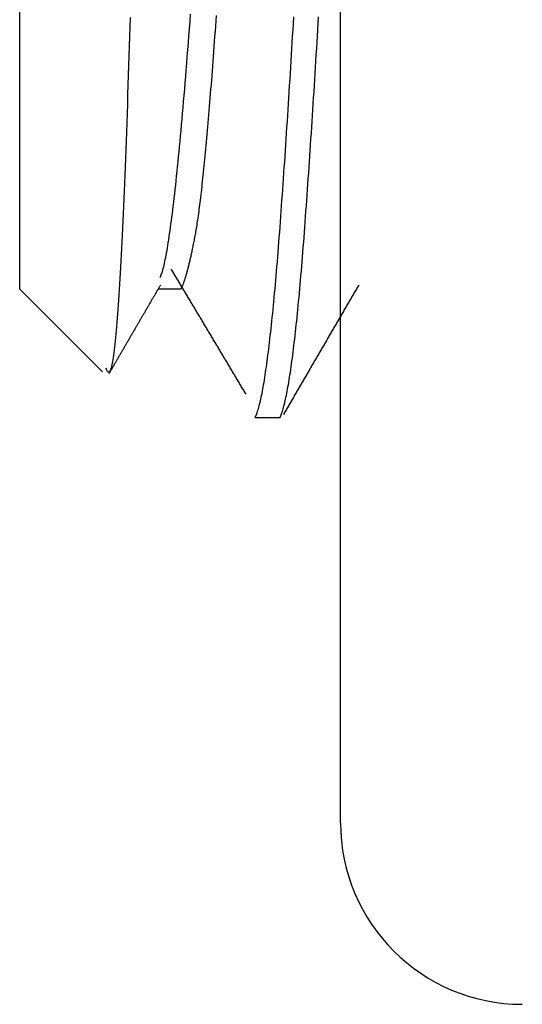
# Model space of a CAD drawing. Units: millimetres. Extents: x -1800 to 1800, y -2684 to 2667.
# Drawn here: x -51 to -49, y -441 to -437 of the extents above; entities that cross this region are included whole.
import ezdxf

# ---------------------------------------------------------------- set-up
doc = ezdxf.new("R2010")
doc.units = ezdxf.units.MM
doc.header["$LTSCALE"] = 101.6
doc.header["$MEASUREMENT"] = 0
doc.layers.add('DATA', color=7, linetype='CONTINUOUS')

msp = doc.modelspace()

# ---------------------------------------------------------------- linework, layer by layer
at = {"layer": 'DATA', "color": 7, "linetype": 'Continuous'}
for p, q in [((-49.7674, -439.207), (-49.7674, -434.0671)), ((-51.052, -438.3785), (-51.052, -437.2192)), ((-50.7208, -438.7097), (-51.052, -438.3785)), ((-50.4069, -438.3785), (-50.4983, -438.3785)), ((-50.01, -438.8941), (-50.1092, -438.8941)), ((-49.7674, -440.516), (-49.7674, -439.207))]:
    msp.add_line(p, q, dxfattribs=at)
at = {"layer": 'DATA', "color": 7, "linetype": 'Continuous', "flags": 128}
for points in [[(-50.6098, -437.2894), (-50.6111, -437.3278), (-50.6123, -437.3663), (-50.6136, -437.4049), (-50.6149, -437.4435), (-50.6161, -437.4822), (-50.6174, -437.5209), (-50.6186, -437.5597), (-50.6199, -437.5986), (-50.6211, -437.6371), (-50.6224, -437.675), (-50.6237, -437.7122), (-50.6249, -437.7487), (-50.6262, -437.7845), (-50.6275, -437.8197), (-50.6287, -437.8541), (-50.63, -437.8879), (-50.6313, -437.921), (-50.6326, -437.9535), (-50.6338, -437.9852), (-50.6351, -438.0163), (-50.6364, -438.0467), (-50.6377, -438.0764), (-50.639, -438.1054), (-50.6403, -438.1337), (-50.6416, -438.1614), (-50.6429, -438.1884), (-50.6442, -438.2147), (-50.6455, -438.2403), (-50.6468, -438.2653), (-50.6482, -438.2896), (-50.6495, -438.3131), (-50.6508, -438.3361), (-50.6521, -438.3583), (-50.6535, -438.3798), (-50.6548, -438.4007), (-50.6561, -438.4209), (-50.6574, -438.4404), (-50.6588, -438.4592), (-50.6601, -438.4774), (-50.6615, -438.4949), (-50.6628, -438.5116), (-50.6642, -438.5278), (-50.6655, -438.5432), (-50.6669, -438.5579), (-50.6682, -438.572), (-50.6696, -438.5854), (-50.671, -438.5981), (-50.6723, -438.6101), (-50.6737, -438.6215), (-50.6751, -438.6322), (-50.6764, -438.6422), (-50.6778, -438.6515), (-50.6792, -438.6601), (-50.6806, -438.668), (-50.682, -438.6753), (-50.6834, -438.6819), (-50.6848, -438.6878), (-50.6861, -438.6931), (-50.6875, -438.6976), (-50.6889, -438.7015), (-50.6903, -438.7047), (-50.6918, -438.7072), (-50.6932, -438.709), (-50.6946, -438.7102), (-50.696, -438.7106), (-50.6974, -438.7104), (-50.6988, -438.7095), (-50.7003, -438.708), (-50.7017, -438.7057), (-50.7031, -438.7028), (-50.7045, -438.6992), (-50.706, -438.6949), (-50.706, -438.6949)], [(-50.49, -438.3318), (-50.4884, -438.3287), (-50.4869, -438.3252), (-50.4853, -438.3213), (-50.4837, -438.317), (-50.4821, -438.3123), (-50.4805, -438.3071), (-50.4789, -438.3016), (-50.4773, -438.2956), (-50.4756, -438.2893), (-50.474, -438.2825), (-50.4723, -438.2753), (-50.4707, -438.2677), (-50.469, -438.2597), (-50.4673, -438.2513), (-50.4656, -438.2424), (-50.4639, -438.2332), (-50.4622, -438.2235), (-50.4605, -438.2134), (-50.4587, -438.203), (-50.457, -438.1921), (-50.4552, -438.1808), (-50.4535, -438.1691), (-50.4517, -438.1569), (-50.4499, -438.1444), (-50.4481, -438.1315), (-50.4463, -438.1181), (-50.4445, -438.1044), (-50.4426, -438.0902), (-50.4408, -438.0756), (-50.4389, -438.0606), (-50.4371, -438.0452), (-50.4352, -438.0294), (-50.4333, -438.0131), (-50.4314, -437.9965), (-50.4295, -437.9794), (-50.4276, -437.962), (-50.4257, -437.9441), (-50.4238, -437.9258), (-50.4218, -437.9071), (-50.4199, -437.888), (-50.4179, -437.8685), (-50.416, -437.8486), (-50.414, -437.8282), (-50.412, -437.8075), (-50.41, -437.7863), (-50.408, -437.7648), (-50.4059, -437.7428), (-50.4039, -437.7204), (-50.4019, -437.6976), (-50.3998, -437.6744), (-50.3977, -437.6507), (-50.3957, -437.6267), (-50.3936, -437.6023), (-50.3915, -437.5774), (-50.3894, -437.5521), (-50.3873, -437.5264), (-50.3851, -437.5004), (-50.383, -437.4738), (-50.3809, -437.4469), (-50.3787, -437.4196), (-50.3765, -437.3919), (-50.3744, -437.3637), (-50.3722, -437.3352), (-50.37, -437.3062), (-50.3678, -437.277)], [(-50.4069, -438.3781), (-50.4061, -438.3767), (-50.4053, -438.3753), (-50.4045, -438.3739), (-50.4038, -438.3723), (-50.403, -438.3707), (-50.4021, -438.3691), (-50.4013, -438.3673), (-50.4005, -438.3655), (-50.3997, -438.3637), (-50.3989, -438.3617), (-50.398, -438.3597), (-50.3972, -438.3576), (-50.3964, -438.3555), (-50.3955, -438.3532), (-50.3947, -438.3509), (-50.3938, -438.3486), (-50.393, -438.3461), (-50.3921, -438.3437), (-50.3912, -438.3411), (-50.3904, -438.3384), (-50.3895, -438.3357), (-50.3886, -438.333), (-50.3877, -438.3301), (-50.3868, -438.3272), (-50.386, -438.3242), (-50.3851, -438.3212), (-50.3842, -438.318), (-50.3832, -438.3149), (-50.3823, -438.3116), (-50.3814, -438.3083), (-50.3805, -438.3049), (-50.3796, -438.3014), (-50.3786, -438.2979), (-50.3777, -438.2942), (-50.3768, -438.2906), (-50.3758, -438.2868), (-50.3749, -438.283), (-50.3739, -438.2791), (-50.373, -438.2752), (-50.372, -438.2712), (-50.371, -438.2671), (-50.3701, -438.2629), (-50.3691, -438.2587), (-50.3681, -438.2544), (-50.3671, -438.25), (-50.3661, -438.2456), (-50.3651, -438.2411), (-50.3641, -438.2365), (-50.3631, -438.2318), (-50.3621, -438.2271), (-50.3611, -438.2223), (-50.3601, -438.2175), (-50.3591, -438.2126), (-50.358, -438.2076), (-50.357, -438.2025), (-50.356, -438.1974), (-50.3549, -438.1922), (-50.3539, -438.1869), (-50.3528, -438.1816), (-50.3518, -438.1762), (-50.3507, -438.1707), (-50.3497, -438.1652), (-50.3486, -438.1596), (-50.3475, -438.1539), (-50.3464, -438.148), (-50.3453, -438.1419), (-50.3443, -438.1356), (-50.3432, -438.129), (-50.342, -438.1222), (-50.3409, -438.1151), (-50.3398, -438.1078), (-50.3387, -438.1002), (-50.3375, -438.0924), (-50.3364, -438.0843), (-50.3353, -438.076), (-50.3341, -438.0675), (-50.3329, -438.0587), (-50.3318, -438.0496), (-50.3306, -438.0403), (-50.3294, -438.0308), (-50.3282, -438.021), (-50.327, -438.0109), (-50.3258, -438.0006), (-50.3246, -437.9901), (-50.3234, -437.9793), (-50.3221, -437.9683), (-50.3209, -437.957), (-50.3197, -437.9455), (-50.3184, -437.9337), (-50.3171, -437.9217), (-50.3159, -437.9094), (-50.3146, -437.8969), (-50.3133, -437.8842), (-50.312, -437.8711), (-50.3108, -437.8579), (-50.3095, -437.8444), (-50.3081, -437.8306), (-50.3068, -437.8166), (-50.3055, -437.8024), (-50.3042, -437.7879), (-50.3028, -437.7732), (-50.3015, -437.7582), (-50.3002, -437.743), (-50.2988, -437.7275), (-50.2974, -437.7118), (-50.2961, -437.6958), (-50.2947, -437.6796), (-50.2933, -437.6631), (-50.2919, -437.6464), (-50.2905, -437.6294), (-50.2891, -437.6122), (-50.2877, -437.5948), (-50.2863, -437.5771), (-50.2848, -437.5591), (-50.2834, -437.5409), (-50.282, -437.5225), (-50.2805, -437.5038), (-50.2791, -437.4848), (-50.2776, -437.4657), (-50.2761, -437.4462), (-50.2746, -437.4265), (-50.2732, -437.4066), (-50.2717, -437.3864), (-50.2702, -437.366), (-50.2687, -437.3453), (-50.2671, -437.3244), (-50.2656, -437.3033), (-50.2641, -437.2819)], [(-50.1092, -438.8935), (-50.1076, -438.89), (-50.106, -438.8862), (-50.1044, -438.8821), (-50.1028, -438.8777), (-50.1012, -438.8731), (-50.0996, -438.8681), (-50.098, -438.8629), (-50.0963, -438.8575), (-50.0947, -438.8517), (-50.0931, -438.8457), (-50.0915, -438.8394), (-50.0899, -438.8328), (-50.0883, -438.8259), (-50.0867, -438.8188), (-50.0851, -438.8114), (-50.0835, -438.8037), (-50.0819, -438.7957), (-50.0803, -438.7874), (-50.0787, -438.7789), (-50.0771, -438.7701), (-50.0755, -438.761), (-50.0739, -438.7517), (-50.0724, -438.742), (-50.0708, -438.7321), (-50.0692, -438.7219), (-50.0676, -438.7115), (-50.066, -438.7007), (-50.0644, -438.6897), (-50.0628, -438.6784), (-50.0612, -438.6668), (-50.0597, -438.655), (-50.0581, -438.6429), (-50.0565, -438.6304), (-50.0549, -438.6178), (-50.0534, -438.6048), (-50.0518, -438.5916), (-50.0502, -438.578), (-50.0486, -438.5642), (-50.0471, -438.5502), (-50.0455, -438.5358), (-50.0439, -438.5212), (-50.0423, -438.5063), (-50.0408, -438.4911), (-50.0392, -438.4757), (-50.0376, -438.4599), (-50.0361, -438.4439), (-50.0345, -438.4276), (-50.033, -438.4111), (-50.0314, -438.3942), (-50.0298, -438.3771), (-50.0283, -438.3597), (-50.0267, -438.342), (-50.0252, -438.3241), (-50.0236, -438.3058), (-50.0221, -438.2873), (-50.0205, -438.2685), (-50.0189, -438.2495), (-50.0174, -438.2301), (-50.0158, -438.2105), (-50.0143, -438.1906), (-50.0128, -438.1705), (-50.0112, -438.15), (-50.0097, -438.1293), (-50.0081, -438.1083), (-50.0066, -438.0871), (-50.005, -438.0657), (-50.0035, -438.0443), (-50.002, -438.0227), (-50.0004, -438.0009), (-49.9989, -437.9791), (-49.9973, -437.9571), (-49.9958, -437.9349), (-49.9943, -437.9127), (-49.9927, -437.8903), (-49.9912, -437.8677), (-49.9897, -437.8451), (-49.9881, -437.8223), (-49.9866, -437.7993), (-49.9851, -437.7763), (-49.9835, -437.7531), (-49.982, -437.7298), (-49.9805, -437.7063), (-49.979, -437.6827), (-49.9774, -437.659), (-49.9759, -437.6351), (-49.9744, -437.6112), (-49.9728, -437.587), (-49.9713, -437.5628), (-49.9698, -437.5384), (-49.9683, -437.5139), (-49.9668, -437.4892), (-49.9652, -437.4645), (-49.9637, -437.4395), (-49.9622, -437.4145), (-49.9607, -437.3893), (-49.9592, -437.364), (-49.9576, -437.3386), (-49.9561, -437.313), (-49.9546, -437.2873)], [(-50.01, -438.8935), (-50.0084, -438.89), (-50.0068, -438.8862), (-50.0052, -438.8821), (-50.0036, -438.8777), (-50.002, -438.8731), (-50.0004, -438.8681), (-49.9987, -438.8629), (-49.9971, -438.8575), (-49.9955, -438.8517), (-49.9939, -438.8457), (-49.9923, -438.8394), (-49.9907, -438.8328), (-49.9891, -438.8259), (-49.9875, -438.8188), (-49.9859, -438.8114), (-49.9843, -438.8037), (-49.9827, -438.7957), (-49.9811, -438.7874), (-49.9795, -438.7789), (-49.9779, -438.7701), (-49.9763, -438.761), (-49.9747, -438.7517), (-49.9731, -438.742), (-49.9716, -438.7321), (-49.97, -438.7219), (-49.9684, -438.7115), (-49.9668, -438.7007), (-49.9652, -438.6897), (-49.9636, -438.6784), (-49.962, -438.6668), (-49.9605, -438.655), (-49.9589, -438.6429), (-49.9573, -438.6304), (-49.9557, -438.6178), (-49.9541, -438.6048), (-49.9526, -438.5916), (-49.951, -438.578), (-49.9494, -438.5642), (-49.9478, -438.5502), (-49.9463, -438.5358), (-49.9447, -438.5212), (-49.9431, -438.5063), (-49.9416, -438.4911), (-49.94, -438.4757), (-49.9384, -438.4599), (-49.9369, -438.4439), (-49.9353, -438.4276), (-49.9337, -438.4111), (-49.9322, -438.3942), (-49.9306, -438.3771), (-49.9291, -438.3597), (-49.9275, -438.342), (-49.926, -438.3241), (-49.9244, -438.3058), (-49.9228, -438.2873), (-49.9213, -438.2685), (-49.9197, -438.2495), (-49.9182, -438.2301), (-49.9166, -438.2105), (-49.9151, -438.1906), (-49.9135, -438.1705), (-49.912, -438.15), (-49.9105, -438.1293), (-49.9089, -438.1083), (-49.9074, -438.0871), (-49.9058, -438.0657), (-49.9043, -438.0443), (-49.9027, -438.0227), (-49.9012, -438.0009), (-49.8997, -437.9791), (-49.8981, -437.9571), (-49.8966, -437.9349), (-49.8951, -437.9127), (-49.8935, -437.8903), (-49.892, -437.8677), (-49.8905, -437.8451), (-49.8889, -437.8223), (-49.8874, -437.7993), (-49.8859, -437.7763), (-49.8843, -437.7531), (-49.8828, -437.7298), (-49.8813, -437.7063), (-49.8797, -437.6827), (-49.8782, -437.659), (-49.8767, -437.6351), (-49.8752, -437.6112), (-49.8736, -437.587), (-49.8721, -437.5628), (-49.8706, -437.5384), (-49.8691, -437.5139), (-49.8675, -437.4892), (-49.866, -437.4645), (-49.8645, -437.4395), (-49.863, -437.4145), (-49.8615, -437.3893), (-49.8599, -437.364), (-49.8584, -437.3386), (-49.8569, -437.313), (-49.8554, -437.2873)], [(-50.146, -438.7992), (-50.1483, -438.7953), (-50.1507, -438.7914), (-50.153, -438.7875), (-50.1553, -438.7835), (-50.1577, -438.7796), (-50.16, -438.7757), (-50.1623, -438.7718), (-50.1647, -438.7679), (-50.167, -438.7639), (-50.1693, -438.76), (-50.1717, -438.7561), (-50.174, -438.7522), (-50.1764, -438.7483), (-50.1787, -438.7443), (-50.181, -438.7404), (-50.1834, -438.7365), (-50.1857, -438.7326), (-50.188, -438.7287), (-50.1904, -438.7247), (-50.1927, -438.7208), (-50.195, -438.7169), (-50.1974, -438.713), (-50.1997, -438.7091), (-50.202, -438.7051), (-50.2044, -438.7012), (-50.2067, -438.6973), (-50.2091, -438.6934), (-50.2114, -438.6895), (-50.2137, -438.6856), (-50.2161, -438.6816), (-50.2184, -438.6777), (-50.2207, -438.6738), (-50.2231, -438.6699), (-50.2254, -438.666), (-50.2277, -438.662), (-50.2301, -438.6581), (-50.2324, -438.6542), (-50.2347, -438.6503), (-50.2371, -438.6464), (-50.2394, -438.6425), (-50.2417, -438.6385), (-50.2441, -438.6346), (-50.2464, -438.6307), (-50.2488, -438.6268), (-50.2511, -438.6229), (-50.2534, -438.619), (-50.2558, -438.6151), (-50.2581, -438.6111), (-50.2604, -438.6072), (-50.2628, -438.6033), (-50.2651, -438.5994), (-50.2674, -438.5955), (-50.2698, -438.5916), (-50.2721, -438.5876), (-50.2744, -438.5837), (-50.2768, -438.5798), (-50.2791, -438.5759), (-50.2815, -438.572), (-50.2838, -438.5681), (-50.2861, -438.5642), (-50.2885, -438.5602), (-50.2908, -438.5563), (-50.2931, -438.5524), (-50.2955, -438.5485), (-50.2978, -438.5446), (-50.3001, -438.5407), (-50.3025, -438.5368), (-50.3048, -438.5329), (-50.3071, -438.5289), (-50.3095, -438.525), (-50.3118, -438.5211), (-50.3142, -438.5172), (-50.3165, -438.5133), (-50.3188, -438.5094), (-50.3212, -438.5055), (-50.3235, -438.5016), (-50.3258, -438.4976), (-50.3282, -438.4937), (-50.3305, -438.4898), (-50.3328, -438.4859), (-50.3352, -438.482), (-50.3375, -438.4781), (-50.3399, -438.4742), (-50.3422, -438.4703), (-50.3445, -438.4664), (-50.3469, -438.4624), (-50.3492, -438.4585), (-50.3515, -438.4546), (-50.3539, -438.4507), (-50.3562, -438.4468), (-50.3585, -438.4429), (-50.3609, -438.439), (-50.3632, -438.4351), (-50.3655, -438.4312), (-50.3679, -438.4273), (-50.3702, -438.4233), (-50.3726, -438.4194), (-50.3749, -438.4155), (-50.3772, -438.4116), (-50.3796, -438.4077), (-50.3819, -438.4038), (-50.3842, -438.3999), (-50.3866, -438.396), (-50.3889, -438.3921), (-50.3912, -438.3882), (-50.3936, -438.3843), (-50.3959, -438.3803), (-50.3982, -438.3764), (-50.4006, -438.3725), (-50.4029, -438.3686), (-50.4053, -438.3647), (-50.4076, -438.3608), (-50.4099, -438.3569), (-50.4123, -438.353), (-50.4146, -438.3491), (-50.4169, -438.3452), (-50.4193, -438.3413), (-50.4216, -438.3374), (-50.4239, -438.3335), (-50.4263, -438.3295), (-50.4286, -438.3256), (-50.431, -438.3217), (-50.4333, -438.3178), (-50.4356, -438.3139), (-50.438, -438.31), (-50.4403, -438.3061), (-50.4426, -438.3022), (-50.445, -438.2983), (-50.445, -438.2983)], [(-50.4886, -438.3617), (-50.4902, -438.3645), (-50.4918, -438.3673), (-50.4934, -438.37), (-50.495, -438.3728), (-50.4966, -438.3756), (-50.4982, -438.3784), (-50.4998, -438.3811), (-50.5015, -438.3839), (-50.5031, -438.3867), (-50.5047, -438.3894), (-50.5063, -438.3922), (-50.5079, -438.395), (-50.5095, -438.3978), (-50.5111, -438.4005), (-50.5127, -438.4033), (-50.5143, -438.4061), (-50.516, -438.4088), (-50.5176, -438.4116), (-50.5192, -438.4144), (-50.5208, -438.4172), (-50.5224, -438.4199), (-50.524, -438.4227), (-50.5256, -438.4255), (-50.5272, -438.4282), (-50.5288, -438.431), (-50.5305, -438.4338), (-50.5321, -438.4366), (-50.5337, -438.4393), (-50.5353, -438.4421), (-50.5369, -438.4449), (-50.5385, -438.4477), (-50.5401, -438.4504), (-50.5417, -438.4532), (-50.5433, -438.456), (-50.545, -438.4587), (-50.5466, -438.4615), (-50.5482, -438.4643), (-50.5498, -438.4671), (-50.5514, -438.4698), (-50.553, -438.4726), (-50.5546, -438.4754), (-50.5562, -438.4781), (-50.5578, -438.4809), (-50.5595, -438.4837), (-50.5611, -438.4865), (-50.5627, -438.4892), (-50.5643, -438.492), (-50.5659, -438.4948), (-50.5675, -438.4976), (-50.5691, -438.5003), (-50.5707, -438.5031), (-50.5723, -438.5059), (-50.574, -438.5086), (-50.5756, -438.5114), (-50.5772, -438.5142), (-50.5788, -438.517), (-50.5804, -438.5197), (-50.582, -438.5225), (-50.5836, -438.5253), (-50.5852, -438.528), (-50.5868, -438.5308), (-50.5884, -438.5336), (-50.5901, -438.5364), (-50.5917, -438.5391), (-50.5933, -438.5419), (-50.5949, -438.5447), (-50.5965, -438.5475), (-50.5981, -438.5502), (-50.5997, -438.553), (-50.6013, -438.5558), (-50.6029, -438.5585), (-50.6046, -438.5613), (-50.6062, -438.5641), (-50.6078, -438.5669), (-50.6094, -438.5696), (-50.611, -438.5724), (-50.6126, -438.5752), (-50.6142, -438.578), (-50.6158, -438.5807), (-50.6174, -438.5835), (-50.619, -438.5863), (-50.6207, -438.589), (-50.6223, -438.5918), (-50.6239, -438.5946), (-50.6255, -438.5974), (-50.6271, -438.6001), (-50.6287, -438.6029), (-50.6303, -438.6057), (-50.6319, -438.6085), (-50.6335, -438.6112), (-50.6351, -438.614), (-50.6368, -438.6168), (-50.6384, -438.6195), (-50.64, -438.6223), (-50.6416, -438.6251), (-50.6432, -438.6279), (-50.6448, -438.6306), (-50.6464, -438.6334), (-50.648, -438.6362), (-50.6496, -438.639), (-50.6512, -438.6417), (-50.6529, -438.6445), (-50.6545, -438.6473), (-50.6561, -438.65), (-50.6577, -438.6528), (-50.6593, -438.6556), (-50.6609, -438.6584), (-50.6625, -438.6611), (-50.6641, -438.6639), (-50.6657, -438.6667), (-50.6673, -438.6695), (-50.669, -438.6722), (-50.6706, -438.675), (-50.6722, -438.6778), (-50.6738, -438.6806), (-50.6754, -438.6833), (-50.677, -438.6861), (-50.6786, -438.6889), (-50.6802, -438.6916), (-50.6818, -438.6944), (-50.6834, -438.6972), (-50.6851, -438.7), (-50.6867, -438.7027), (-50.6883, -438.7055), (-50.6899, -438.7083), (-50.6915, -438.7111), (-50.6931, -438.7138), (-50.6947, -438.7166), (-50.6947, -438.7166)], [(-49.6948, -438.3617), (-49.6972, -438.3658), (-49.6995, -438.3698), (-49.7019, -438.3739), (-49.7042, -438.3779), (-49.7066, -438.382), (-49.7089, -438.386), (-49.7113, -438.3901), (-49.7137, -438.3941), (-49.716, -438.3982), (-49.7184, -438.4022), (-49.7207, -438.4063), (-49.7231, -438.4104), (-49.7254, -438.4144), (-49.7278, -438.4185), (-49.7301, -438.4225), (-49.7325, -438.4266), (-49.7349, -438.4306), (-49.7372, -438.4347), (-49.7396, -438.4387), (-49.7419, -438.4428), (-49.7443, -438.4468), (-49.7466, -438.4509), (-49.749, -438.4549), (-49.7513, -438.459), (-49.7537, -438.463), (-49.7561, -438.4671), (-49.7584, -438.4712), (-49.7608, -438.4752), (-49.7631, -438.4793), (-49.7655, -438.4833), (-49.7678, -438.4874), (-49.7702, -438.4914), (-49.7725, -438.4955), (-49.7749, -438.4995), (-49.7772, -438.5036), (-49.7796, -438.5076), (-49.782, -438.5117), (-49.7843, -438.5157), (-49.7867, -438.5198), (-49.789, -438.5238), (-49.7914, -438.5279), (-49.7937, -438.532), (-49.7961, -438.536), (-49.7984, -438.5401), (-49.8008, -438.5441), (-49.8031, -438.5482), (-49.8055, -438.5522), (-49.8079, -438.5563), (-49.8102, -438.5603), (-49.8126, -438.5644), (-49.8149, -438.5684), (-49.8173, -438.5725), (-49.8196, -438.5765), (-49.822, -438.5806), (-49.8243, -438.5847), (-49.8267, -438.5887), (-49.829, -438.5928), (-49.8314, -438.5968), (-49.8337, -438.6009), (-49.8361, -438.6049), (-49.8385, -438.609), (-49.8408, -438.613), (-49.8432, -438.6171), (-49.8455, -438.6211), (-49.8479, -438.6252), (-49.8502, -438.6292), (-49.8526, -438.6333), (-49.8549, -438.6374), (-49.8573, -438.6414), (-49.8596, -438.6455), (-49.862, -438.6495), (-49.8644, -438.6536), (-49.8667, -438.6576), (-49.8691, -438.6617), (-49.8714, -438.6657), (-49.8738, -438.6698), (-49.8761, -438.6738), (-49.8785, -438.6779), (-49.8808, -438.6819), (-49.8832, -438.686), (-49.8855, -438.6901), (-49.8879, -438.6941), (-49.8902, -438.6982), (-49.8926, -438.7022), (-49.8949, -438.7063), (-49.8973, -438.7103), (-49.8997, -438.7144), (-49.902, -438.7184), (-49.9044, -438.7225), (-49.9067, -438.7265), (-49.9091, -438.7306), (-49.9114, -438.7347), (-49.9138, -438.7387), (-49.9161, -438.7428), (-49.9185, -438.7468), (-49.9208, -438.7509), (-49.9232, -438.7549), (-49.9255, -438.759), (-49.9279, -438.763), (-49.9302, -438.7671), (-49.9326, -438.7712), (-49.9349, -438.7752), (-49.9373, -438.7793), (-49.9397, -438.7833), (-49.942, -438.7874), (-49.9444, -438.7914), (-49.9467, -438.7955), (-49.9491, -438.7995), (-49.9514, -438.8036), (-49.9538, -438.8076), (-49.9561, -438.8117), (-49.9585, -438.8158), (-49.9608, -438.8198), (-49.9632, -438.8239), (-49.9655, -438.8279), (-49.9679, -438.832), (-49.9702, -438.836), (-49.9726, -438.8401), (-49.9749, -438.8441), (-49.9773, -438.8482), (-49.9797, -438.8523), (-49.982, -438.8563), (-49.9844, -438.8604), (-49.9867, -438.8644), (-49.9891, -438.8685), (-49.9914, -438.8725), (-49.9938, -438.8766), (-49.9961, -438.8806), (-49.9961, -438.8806)]]:
    msp.add_lwpolyline(points, dxfattribs=at)
at = {"layer": 'DATA', "color": 7, "linetype": 'Continuous'}
msp.add_arc((-49.0398, -440.516), 0.7276, 180, 270, dxfattribs=at)

doc.saveas('drawing.dxf')
